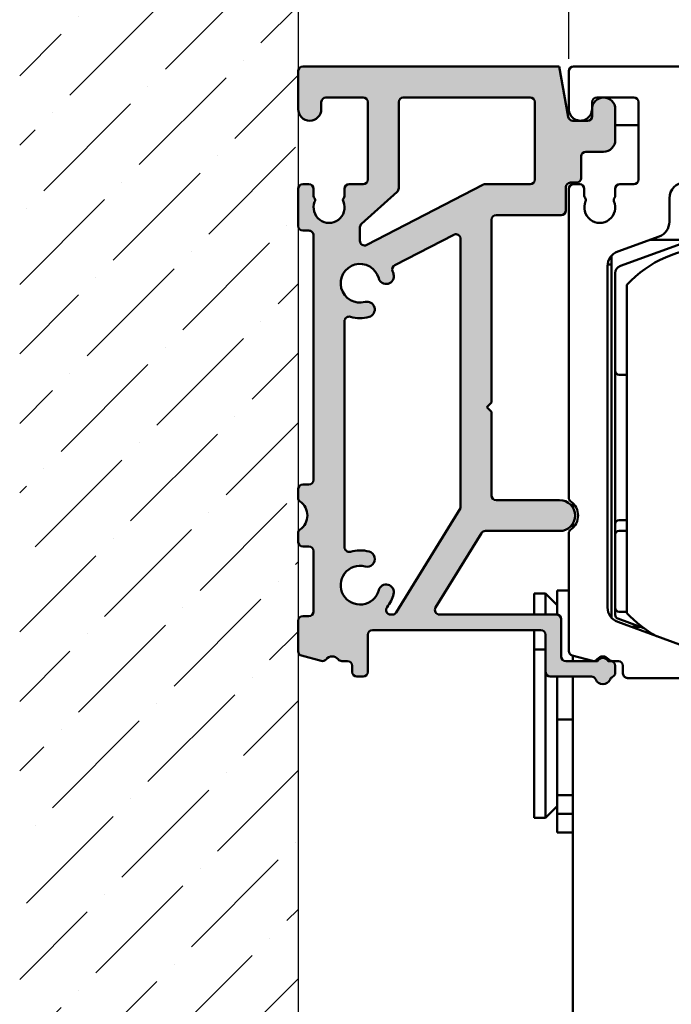
# Model space of a CAD drawing. Units: millimetres. Extents: x 7 to 417, y 9 to 291.
# Drawn here: x 136 to 166, y 90 to 135 of the extents above; entities that cross this region are included whole.
import ezdxf

# ---------------------------------------------------------------- set-up
doc = ezdxf.new("R2010")
doc.units = ezdxf.units.MM
doc.header["$LTSCALE"] = 0.7142857142857145
for name, color, linetype, lineweight in [('Bemaßung (ISO)', 7, 'Continuous', 25), ('Schraffur (ISO)', 7, 'Continuous', 18), ('Sichtbar (ISO)', 7, 'Continuous', 50), ('Skizziergeometrie (ISO)', 7, 'Continuous', 25)]:
    doc.layers.add(name, color=color, linetype=linetype, lineweight=lineweight)
doc.styles.add('Katalog 2010 - Zeichnung', font='arial.ttf')
doc.dimstyles.new('2011 - Zeichnungen 2', dxfattribs={"dimscale": 0.7142857142857145, "dimtxt": 5, "dimasz": 3, "dimexe": 3.174999999999998, "dimexo": 0.8, "dimgap": 0.8, "dimtad": 0, "dimtih": 1, "dimtoh": 1, "dimrnd": 1e-08, "dimtxsty": 'Katalog 2010 - Zeichnung', "dimcen": 0.09, "dimdle": 10, "dimclrd": 256, "dimclre": 256, "dimclrt": 256, "dimazin": 2, "dimtfac": 0.5, "dimtofl": 0, "dimtmove": 0, "dimatfit": 3, "dimfxl": 1, "dimtolj": 1, "dimlwd": -1, "dimlwe": -1, "dimarcsym": 0})

# ---------------------------------------------------------------- blocks, each defined once
blk = doc.blocks.new('*D32')
at = {"layer": 'Bemaßung (ISO)'}
for p, q in [((160.9546362394727, 133.1756264528498), (160.9546362394727, 140.3922030613783)), ((146.311776705595, 138.1243459185212), (144.1689195627378, 138.1243459185212)), ((163.0974933823299, 138.1243459185212), (165.240350525187, 138.1243459185212))]:
    blk.add_line(p, q, dxfattribs=at)
for points in [[(146.311776705595, 138.4814887756641), (146.311776705595, 137.7672030613783), (148.4546338484521, 138.1243459185212)], [(163.0974933823299, 138.4814887756641), (163.0974933823299, 137.7672030613783), (160.9546362394727, 138.1243459185212)]]:
    blk.add_solid(points, dxfattribs=at)
at = {"layer": 'Defpoints', "color": 0}
for p in [(160.9546362394727, 138.1243459185212), (148.4546338484521, 136.0201601395829), (160.9546362394727, 132.6041978814212)]:
    blk.add_point(p, dxfattribs=at)
at = {"layer": 'Bemaßung (ISO)', "insert": (150.2208599252888, 140.2706137150718), "char_height": 3.571428571428571, "attachment_point": 1, "style": 'Katalog 2010 - Zeichnung'}
blk.add_mtext('\\A1;17,5', dxfattribs=at)
blk = doc.blocks.new('*D44')
at = {"layer": 'Bemaßung (ISO)'}
for p, q in [((198.454636239473, 131.0327693099925), (198.454636239473, 147.9332621490063)), ((150.597490991309, 145.6654050061492), (170.3459330217877, 145.6654050061492)), ((196.3117790966158, 145.6654050061492), (176.5633370661374, 145.6654050061492))]:
    blk.add_line(p, q, dxfattribs=at)
for points in [[(150.597490991309, 146.022547863292), (150.597490991309, 145.3082621490063), (148.4546338484521, 145.6654050061492)], [(196.3117790966158, 146.022547863292), (196.3117790966158, 145.3082621490063), (198.454636239473, 145.6654050061492)]]:
    blk.add_solid(points, dxfattribs=at)
at = {"layer": 'Defpoints', "color": 0}
for p in [(198.454636239473, 145.6654050061492), (148.4546338484521, 143.4606422748819), (198.454636239473, 130.461340738564)]:
    blk.add_point(p, dxfattribs=at)
at = {"layer": 'Bemaßung (ISO)', "insert": (170.9173615932163, 147.4888799729121), "char_height": 3.571428571428571, "attachment_point": 1, "style": 'Katalog 2010 - Zeichnung'}
blk.add_mtext('\\A1;70', dxfattribs=at)

msp = doc.modelspace()

# ---------------------------------------------------------------- hatches: boundary and pattern name
at = {"layer": 'Schraffur (ISO)'}
h = msp.add_hatch(dxfattribs=at)
h.set_pattern_fill('ANSI36', color=256, scale=18.14285714285714, style=0)
h.set_pattern_definition([(44.99999999999999, (0, 0), (1.202712873357475, 4.409947202310743), [5.669642857142854, -1.13392857142857, 0, -1.13392857142857])])
h.paths.add_polyline_path([(148.4546338484522, 73.71256323069093), (148.4546338484521, 150.3201609679373), (135.5974909913092, 150.3201609679373), (135.5974909913093, 73.71256323069093)])
h = msp.add_hatch(color=256, dxfattribs=at)
edge = h.paths.add_edge_path(flags=0)
edge.add_arc((151.311779096613, 108.8899121671366), 1.607142857141735, 321.1368453559559, 344.9999999999302)
edge.add_arc((152.519186379473, 108.5663883607568), 0.3571428571409603, 345.0000000000042, 524.9999999999519)
edge.add_arc((151.3117790966154, 108.8899121671354), 0.8928571428571427, 74.99999999977632, 344.9999999999274, ccw=False)
edge.add_arc((151.6353029029993, 110.0973194499947), 0.3571428571428093, 254.9999999995899, 434.9999999995898)
edge.add_arc((151.3117790966153, 108.8899121671356), 1.607142857142557, 74.99999999968796, 105.9328038152871)
edge.add_arc((150.8117790966154, 110.6413692864552), 0.2142857142856766, 180, 285.93280381529695, ccw=False)
edge.add_line((150.5974933823297, 110.6413692864552), (150.59749338233, 121.0670264763987))
edge.add_arc((150.8117790966157, 121.0670264763987), 0.2142857142856856, 74.06719618463961, 180, ccw=False)
edge.add_arc((151.3117790966158, 122.8184835957128), 1.607142857137288, 254.0671961846611, 284.9999999998061)
edge.add_arc((151.6353029029884, 121.6110763128522), 0.3571428571393826, 284.9999999999369, 464.9999999997008)
edge.add_arc((151.3117790966158, 122.8184835957118), 0.8928571428572173, 15.000000000008583, 284.99999999981463, ccw=False)
edge.add_arc((152.519186379474, 123.1420074020894), 0.3571428571429069, 195.0000000000182, 375.0000000000222)
edge.add_arc((151.3117790966283, 122.8184835957153), 1.607142857129733, 15.00000000000943, 20.6129081068689)
edge.add_arc((153.016600258871, 123.4597221203985), 0.2142857142856424, 117.36923513741681, 200.6129081068374, ccw=False)
edge.add_line((152.9180881858051, 123.6500211976615), (155.6415724868674, 125.059886596479))
edge.add_arc((155.7400845599334, 124.869587519216), 0.2142857142856845, 0, 117.3692351374441, ccw=False)
edge.add_line((155.9543702742191, 124.869587519216), (155.9543702742191, 112.4416633635608))
edge.add_line((155.9543702742191, 112.4416633635608), (152.9822001155161, 107.6343476632319))
edge.add_arc((152.7999362099063, 107.7470341134321), 0.2142857142855197, 269.9999999999932, 328.27316349235673, ccw=False)
edge.add_line((152.7999362099063, 107.5327483991466), (152.7300286498206, 107.5327483991467))
edge.add_arc((152.7300286498205, 107.7470341134324), 0.2142857142857621, 141.1368453559332, 270, ccw=False)
edge = h.paths.add_edge_path(flags=0)
edge.add_line((159.1689219537584, 127.3899121671355), (157.0872761080691, 127.3899121671353))
edge.add_arc((157.0872761080687, 127.1756264528506), 0.214285714284712, 89.99999999989824, 117.3692351374568)
edge.add_line((156.9887640350031, 127.3659255301128), (151.6216823935391, 124.5875497943038))
edge.add_arc((151.5231703204733, 124.777848871567), 0.2142857142857749, 180, 297.36923513740726, ccw=False)
edge.add_line((151.3088846061876, 124.777848871567), (151.3088846061875, 125.4015152314424))
edge.add_arc((151.5231703204737, 125.4015152314423), 0.2142857142861538, 131.9411038019387, 180, ccw=False)
edge.add_line((151.3799489597154, 125.5609078572745), (153.0264290288021, 127.0403434003213))
edge.add_arc((152.8832076680443, 127.1997360261532), 0.2142857142855401, 311.9411038018957, 360)
edge.add_line((153.0974933823299, 127.1997360261533), (153.0974933823299, 131.1756264528502))
edge.add_arc((153.3117790966156, 131.1756264528503), 0.2142857142857226, 90.00000000000682, 180, ccw=False)
edge.add_line((153.3117790966156, 131.389912167136), (159.1689219537585, 131.389912167136))
edge.add_arc((159.1689219537586, 131.1756264528505), 0.2142857142855936, 0, 90.00000000002723, ccw=False)
edge.add_line((159.3832076680442, 131.1756264528503), (159.3832076680442, 127.6041978814212))
edge.add_arc((159.1689219537584, 127.6041978814213), 0.2142857142858241, -89.9999999999796, 0, ccw=False)
edge = h.paths.add_edge_path()
edge.add_line((157.3829417027905, 125.7470550242783), (157.3829417027905, 117.3184835957043))
edge.add_line((157.3829417027905, 117.3184835957043), (157.1686559885048, 117.1041978814185))
edge.add_line((157.1686559885048, 117.1041978814185), (157.3829417027905, 116.8899121671328))
edge.add_line((157.3829417027905, 116.8899121671328), (157.3829417027905, 113.0327693099898))
edge.add_arc((157.5972274170761, 113.0327693099898), 0.2142857142856417, 180, 270.0000000000135)
edge.add_line((157.5972274170761, 112.8184835957042), (160.5260648002573, 112.818483595704))
edge.add_arc((160.526064810901, 112.1041978814183), 0.7142857142857082, -90.00000000000199, 90.00000085377292, ccw=False)
edge.add_line((160.526064810901, 111.3899121671326), (157.1031199969628, 111.3899121671329))
edge.add_arc((157.1031199969626, 111.1756264528475), 0.2142857142854182, 89.99999999997281, 148.2731634924029)
edge.add_line((156.9208560913529, 111.2883129030475), (154.8010951950862, 107.8597205636328))
edge.add_arc((154.983359100696, 107.7470341134325), 0.2142857142857161, 148.2731634923579, 269.9999999999932)
edge.add_line((154.983359100696, 107.5327483991468), (160.3832076680441, 107.5327483991467))
edge.add_arc((160.3832076680442, 107.318462684861), 0.2142857142857225, 0, 90.00000000001359, ccw=False)
edge.add_line((160.5974933823299, 107.318462684861), (160.5974933823298, 105.6041769706499))
edge.add_arc((160.8117790966154, 105.6041769706499), 0.2142857142856424, 180, 270.0000000000135)
edge.add_line((160.8117790966155, 105.3898912563643), (162.2786289812432, 105.3898912563645))
edge.add_arc((162.5260648109011, 105.2470341135164), 0.2857142857143624, 30.000000000020123, 150.0000000020913, ccw=False)
edge.add_line((162.7735006405539, 105.3898912563737), (162.8832076680441, 105.3898912563734))
edge.add_arc((162.8832076680442, 105.1756055420879), 0.2142857142855194, 0, 90.00000000002723, ccw=False)
edge.add_line((163.0974933823297, 105.1756055420877), (163.0974933823298, 104.8536050275142))
edge.add_arc((162.8832076680441, 104.8536050275142), 0.214285714285664, -66.2529383972518, 0, ccw=False)
edge.add_arc((163.0557932742645, 104.4613198278022), 0.2142857142854127, 113.7470616026976, 157.9756871629695)
edge.add_arc((162.5260648109007, 104.6756055420875), 0.3571428571427861, 202.024312836997, 337.975687162992, ccw=False)
edge.add_arc((161.9963363475366, 104.4613198278019), 0.2142857142859338, 22.02431283708477, 89.99999999997281)
edge.add_line((161.9963363475368, 104.6756055420879), (160.0974933823238, 104.6756055420877))
edge.add_arc((160.0974933823238, 104.8898912563735), 0.2142857142857225, 180, 270.00000000001353, ccw=False)
edge.add_line((159.883207668038, 104.8898912563734), (159.8832076680381, 106.6041769706517))
edge.add_arc((159.6689219537525, 106.6041769706516), 0.2142857142856417, 0, 90.00000000001354)
edge.add_line((159.6689219537524, 106.8184626849373), (151.8832076680441, 106.8184626849372))
edge.add_arc((151.8832076680441, 106.6041769706514), 0.2142857142858241, 90.00000000001354, 180)
edge.add_line((151.6689219537583, 106.6041769706515), (151.6689219537584, 104.8898912563734))
edge.add_arc((151.4546362394726, 104.8898912563735), 0.2142857142857592, -89.9999999999796, 0, ccw=False)
edge.add_line((151.4546362394727, 104.6756055420877), (151.1689219537584, 104.6756055420878))
edge.add_arc((151.1689219537583, 104.8898912563733), 0.2142857142855194, 180, 270.0000000000271, ccw=False)
edge.add_line((150.9546362394727, 104.8898912563734), (150.9546362394726, 105.1756055420878))
edge.add_arc((150.740350525187, 105.1756055420878), 0.2142857142856433, 0, 90.00000000001354)
edge.add_line((150.7403505251869, 105.3898912563735), (150.4721360965011, 105.3898912563735))
edge.add_arc((150.4721360965011, 105.6041769706592), 0.2142857142856211, 218.6821874534796, 270.00000000001353, ccw=False)
edge.add_arc((150.0260648109013, 105.2470341135166), 0.3571428571427357, 38.68218745346405, 141.6246781526937)
edge.add_arc((149.578087141015, 105.6017827844489), 0.2142857142859321, 255.00000000006628, 321.62467815261505, ccw=False)
edge.add_line((149.5226259170647, 105.3947986788152), (148.6134607298079, 105.6384087565269))
edge.add_arc((148.6689219537583, 105.8453928621603), 0.2142857142856604, 180, 255.0000000000255, ccw=False)
edge.add_line((148.4546362394727, 105.8453928621602), (148.4546362394727, 107.2470550242871))
edge.add_arc((148.6689219537585, 107.2470550242871), 0.214285714285783, 90.00000000007458, 180, ccw=False)
edge.add_line((148.6689219537582, 107.4613407385729), (148.9546362394727, 107.4613407385731))
edge.add_arc((148.9546362394725, 107.6756264528588), 0.2142857142857223, 270.0000000000678, 360)
edge.add_line((149.1689219537581, 107.6756264528588), (149.1689219537583, 110.4613407385607))
edge.add_arc((148.9546362394727, 110.4613407385608), 0.2142857142855864, 0, 90.00000000003394)
edge.add_line((148.9546362394726, 110.6756264528464), (148.6689219537583, 110.6756264528464))
edge.add_arc((148.6689219537582, 110.8899121671319), 0.2142857142855194, 180, 270.0000000000271, ccw=False)
edge.add_line((148.4546362394726, 110.889912167132), (148.4546362394726, 111.2835460747702))
edge.add_arc((148.668921953758, 111.2835460747704), 0.2142857142854399, 124.84990457901529, 180, ccw=False)
edge.add_arc((148.0974933823298, 112.1041978814184), 0.7857142857142306, 304.849904579048, 415.1500954209637)
edge.add_arc((148.6689219537586, 112.924849688067), 0.2142857142859937, 180, 235.15009542091428, ccw=False)
edge.add_line((148.4546362394726, 112.924849688067), (148.4546362394726, 113.3184835957043))
edge.add_arc((148.6689219537583, 113.3184835957042), 0.2142857142857703, 90.00000000001359, 180, ccw=False)
edge.add_line((148.6689219537583, 113.53276930999), (148.9546362394728, 113.53276930999))
edge.add_arc((148.9546362394728, 113.7470550242758), 0.214285714285824, 270.0000000000135, 360)
edge.add_line((149.1689219537586, 113.7470550242757), (149.1689219537586, 125.0327693099928))
edge.add_arc((148.954636239473, 125.0327693099927), 0.21428571428564, 0, 90.00000000001354)
edge.add_line((148.9546362394729, 125.2470550242783), (148.6689219537585, 125.2470550242783))
edge.add_arc((148.6689219537583, 125.4613407385638), 0.2142857142855194, 180, 270.00000000002035, ccw=False)
edge.add_line((148.4546362394728, 125.461340738564), (148.4546362394727, 127.1756264528498))
edge.add_arc((148.6689219537585, 127.1756264528497), 0.2142857142857576, 90.00000000001359, 180, ccw=False)
edge.add_line((148.6689219537584, 127.3899121671355), (148.9546362394727, 127.3899121671355))
edge.add_arc((148.9546362394728, 127.17562645285), 0.2142857142855194, 0, 90.00000000003399, ccw=False)
edge.add_line((149.1689219537583, 127.1756264528498), (149.1689219537584, 126.8426689392333))
edge.add_arc((149.3117790966159, 126.8426689392334), 0.1428571428574744, 180, 221.2730863377913)
edge.add_arc((149.0970436467511, 126.6541978814211), 0.1428571428571943, -32.5230331265854, 41.273086337863276, ccw=False)
edge.add_arc((149.8832076680441, 126.318483595707), 0.7142857142856914, 158.7478950958283, 380.9674272165569)
edge.add_arc((150.6684736238416, 126.6541978814212), 0.1428571428571927, 138.4546350833352, 214.1121276131404, ccw=False)
edge.add_arc((150.4546362394724, 126.8436872639932), 0.1428571428574996, 318.4546350834144, 360)
edge.add_line((150.5974933823299, 126.8436872639931), (150.5974933823299, 127.1756264528498))
edge.add_arc((150.8117790966156, 127.1756264528497), 0.2142857142857623, 90.00000000001359, 180, ccw=False)
edge.add_line((150.8117790966156, 127.3899121671355), (151.4546362394727, 127.3899121671355))
edge.add_arc((151.4546362394727, 127.6041978814213), 0.2142857142858241, 270.0000000000135, 360)
edge.add_line((151.6689219537585, 127.6041978814212), (151.6689219537584, 131.175626452845))
edge.add_arc((151.4546362394729, 131.1756264528452), 0.2142857142855959, 0, 90.00000000002036)
edge.add_line((151.4546362394727, 131.3899121671308), (149.7403505251871, 131.3899121671307))
edge.add_arc((149.7403505251871, 131.1756264528451), 0.2142857142856211, 90.0000000000068, 180)
edge.add_line((149.5260648109014, 131.1756264528449), (149.5260648109013, 130.8541978814213))
edge.add_arc((148.990350525187, 130.8541978814213), 0.5357142857142875, -180, 0, ccw=False)
edge.add_line((148.4546362394727, 130.8541978814212), (148.4546362394727, 132.6041978814213))
edge.add_arc((148.6689219537585, 132.6041978814213), 0.2142857142857099, 90, 180, ccw=False)
edge.add_line((148.6689219537585, 132.818483595707), (160.5138187877049, 132.8184835957069))
edge.add_line((160.5138187877049, 132.8184835957069), (160.9234130705081, 130.4955589862238))
edge.add_arc((161.1344433032964, 130.5327693100094), 0.2142857142856333, 189.9999999999801, 270.0000000000204)
edge.add_line((161.1344433032965, 130.3184835957239), (161.8117790966156, 130.3184835957239))
edge.add_arc((161.8117790966155, 130.5327693100097), 0.2142857142858241, 270.0000000000135, 360)
edge.add_line((162.0260648109014, 130.5327693100096), (162.0260648109013, 130.8541978814204))
edge.add_arc((162.5617790966156, 130.8541978814204), 0.5357142857142855, 0, 180, ccw=False)
edge.add_line((163.0974933823299, 130.8541978814204), (163.0974933823299, 129.4256264528497))
edge.add_arc((162.5617790966155, 129.4256264528498), 0.5357142857143408, -89.99999999999437, 0, ccw=False)
edge.add_line((162.5617790966156, 128.8899121671355), (161.740350525187, 128.8899121671355))
edge.add_arc((161.740350525187, 128.6756264528498), 0.2142857142857227, 90, 180)
edge.add_line((161.5260648109013, 128.6756264528498), (161.5260648109013, 127.6756264528669))
edge.add_arc((161.3117790966156, 127.6756264528668), 0.2142857142857106, -90, 0, ccw=False)
edge.add_line((161.3117790966156, 127.4613407385811), (161.0260648109013, 127.4613407385811))
edge.add_arc((161.0260648109013, 127.2470550242954), 0.2142857142857227, 90, 180)
edge.add_line((160.8117790966156, 127.2470550242953), (160.8117790966156, 126.1756264528498))
edge.add_arc((160.5974933823299, 126.1756264528498), 0.2142857142857106, -90, 0, ccw=False)
edge.add_line((160.5974933823299, 125.9613407385641), (157.5972274170762, 125.9613407385641))
edge.add_arc((157.5972274170762, 125.7470550242784), 0.2142857142857226, 90, 180)

# ---------------------------------------------------------------- linework, layer by layer
at = {"layer": 'Sichtbar (ISO)'}
for p, q in [((160.5138187877049, 132.8184835957068), (148.6689219537585, 132.8184835957068)), ((160.9234130705081, 130.4955589862238), (160.5138187877049, 132.8184835957068)), ((186.0974933823299, 132.8184835957069), (161.1689219537585, 132.8184835957069)), ((148.4546362394727, 132.6041978814211), (148.4546362394727, 130.8541978814213)), ((160.9546362394727, 132.6041978814212), (160.9546362394727, 130.8574707205641)), ((149.7403505251871, 131.3899121671306), (151.4546362394727, 131.3899121671306)), ((153.3117790966156, 131.389912167136), (159.1689219537585, 131.389912167136)), ((162.2403405277161, 131.3899121671355), (163.9546362394727, 131.3899121671355)), ((149.5260648109014, 130.8541978814213), (149.5260648109014, 131.1756264528449)), ((151.6689219537584, 131.175626452845), (151.6689219537584, 127.6041978814212)), ((153.0974933823299, 127.1997360261534), (153.0974933823299, 131.1756264528502)), ((159.3832076680442, 131.1756264528503), (159.3832076680442, 127.6041978814211)), ((162.0260548134304, 130.8541978814212), (162.0260548134304, 131.1756264528497)), ((162.0260648109013, 130.8541978814204), (162.0260648109013, 130.5327693100096)), ((163.0974933823299, 129.4256264528497), (163.0974933823299, 130.8541978814204)), ((164.1689219537584, 131.1756264528497), (164.1689219537584, 127.6041978814212)), ((161.8117790966156, 130.3184835957238), (161.1344433032965, 130.3184835957239)), ((164.1689219537585, 130.1157339775007), (163.0974933823299, 130.1157339775008)), ((161.5260648109013, 127.6756264528667), (161.5260648109013, 128.6756264528497)), ((161.740350525187, 128.8899121671354), (162.5617790966156, 128.8899121671355)), ((148.9546362394727, 127.3899121671353), (148.6689219537584, 127.3899121671353)), ((151.4546362394727, 127.3899121671355), (150.8117790966156, 127.3899121671353)), ((156.9887640350031, 127.3659255301129), (151.6216823935391, 124.5875497943037)), ((159.1689219537584, 127.3899121671353), (157.087276108069, 127.3899121671353)), ((160.8117790966156, 126.1756264528496), (160.8117790966156, 127.2470550242953)), ((161.0260648109013, 127.4613407385811), (161.3117790966156, 127.4613407385811)), ((161.1331034737748, 127.461340738581), (161.1331034737748, 127.3868973780587)), ((161.4547781624909, 127.3899121671355), (161.1689219537583, 127.3899121671355)), ((163.9546362394727, 127.3899121671355), (163.3119211195267, 127.3899121671355)), ((148.4546362394727, 127.1756264528497), (148.4546362394727, 125.461340738564)), ((149.1689219537584, 126.8426689392332), (149.1689219537584, 127.1756264528496)), ((150.5974933823299, 127.1756264528497), (150.5974933823299, 126.843687263993)), ((151.3799489597154, 125.5609078572742), (153.0264290288021, 127.0403434003213)), ((160.9546362394725, 127.1756264528497), (160.9546362394725, 112.92484968807)), ((161.6690638767766, 126.8500280134491), (161.6690638767766, 127.1756264528497)), ((163.097635405241, 127.1756264528497), (163.097635405241, 126.8500224566389)), ((165.5973891882803, 125.6526073132605), (165.5973891882803, 126.7470550242806)), ((157.5972274170762, 125.9613407385641), (160.5974933823299, 125.961340738564)), ((151.3088846061876, 124.777848871567), (151.3088846061876, 125.4015152314423)), ((157.3829417027905, 117.3184835957043), (157.3829417027905, 125.7470550242783)), ((148.6689219537584, 125.2470550242782), (148.9546362394729, 125.2470550242782)), ((149.1689219537586, 125.0327693099926), (149.1689219537586, 113.7470550242756)), ((152.9180881858051, 123.6500211976616), (155.6415724868674, 125.0598865964791)), ((163.210231942828, 124.2836048898245), (165.1274035763701, 124.9813982984134)), ((166.9927688653856, 124.9505715637044), (163.3323819940158, 123.618299696627)), ((155.9543702742191, 124.869587519216), (155.9543702742191, 112.4416633635607)), ((164.6797991093866, 124.8184835957067), (166.6298601559306, 124.8184835957067)), ((162.9188177594892, 124.044305406072), (162.8856223523858, 124.044305406072)), ((162.9188177594892, 107.3932307448708), (162.9188177594891, 124.0848514662388)), ((162.7402463309178, 107.8656863361325), (162.7402463309178, 123.6123958749774)), ((162.7441701472255, 123.6871625489293), (162.9188177594891, 123.6871625489293)), ((163.0973891880605, 123.2826951892034), (163.0973891880605, 118.7768119101657)), ((163.6333118623132, 122.7463546768429), (163.6333118623132, 107.6048982288532)), ((150.5974933823297, 110.6413692864552), (150.59749338233, 121.0670264763987)), ((163.0973891880605, 111.7172981383909), (163.0973891880605, 118.7768119101656)), ((163.0973891880605, 111.7172981383907), (163.0973891880605, 118.7768119101654)), ((163.275960616632, 118.5982404815942), (163.6333118623132, 118.5982404815942)), ((157.1686559885048, 117.1041978814185), (157.3829417027905, 117.3184835957043)), ((157.3829417027905, 116.8899121671328), (157.1686559885048, 117.1041978814185)), ((157.3829417027905, 113.0327693099899), (157.3829417027905, 116.8899121671328)), ((148.4546362394726, 113.3184835957043), (148.4546362394726, 112.9248496880667)), ((148.9546362394728, 113.5327693099899), (148.6689219537583, 113.5327693099899)), ((160.526064810901, 112.8184835957041), (157.5972274170761, 112.8184835957041)), ((161.1331034737749, 112.67906201208), (161.1331034737749, 112.4806393023709)), ((155.9543702742191, 112.4416633635607), (152.9822001155161, 107.634347663232)), ((163.6333118623132, 111.8958695669624), (163.275960616632, 111.8958695669624)), ((157.1031199969628, 111.389912167133), (160.526064810901, 111.3899121671328)), ((161.133103473775, 111.7277564604653), (161.1331034737749, 111.5293337507619)), ((163.0973891880605, 111.7172981383909), (163.0973891880605, 111.2234745229267)), ((163.275960616632, 111.4020459514981), (163.6333118623132, 111.4020459514981)), ((148.4546362394726, 111.2835460747702), (148.4546362394726, 110.8899121671321)), ((154.8010951950862, 107.8597205636327), (156.9208560913529, 111.2883129030475)), ((160.9545320452031, 111.2834735330163), (160.9545320452031, 105.8530638259738)), ((163.0973891880605, 111.2234745229267), (163.0973891880605, 107.8420640970584)), ((148.6689219537583, 110.6756264528464), (148.9546362394726, 110.6756264528464)), ((149.1689219537583, 110.4613407385605), (149.1689219537581, 107.6756264528587)), ((160.4188177594893, 107.5297688341665), (160.4188177594893, 108.650563604763)), ((160.9545320452031, 108.6505636047628), (160.4188177594893, 108.6505636047628)), ((159.3473891880607, 107.5327483991469), (159.3473891880607, 108.5085911203581)), ((159.3473891880607, 108.5085911203581), (159.883103473775, 108.5085911203581)), ((159.883103473775, 107.5327483991469), (159.883103473775, 108.5085911203581)), ((160.4188177594893, 107.9728768346438), (159.883103473775, 108.5085911203581)), ((163.0973891880605, 107.8420640970584), (163.0973891880605, 107.51494922753)), ((163.275960616632, 107.663492668487), (163.6333118623133, 107.663492668487)), ((148.4546362394727, 107.2470550242871), (148.4546362394727, 105.8453928621603)), ((148.9546362394727, 107.461340738573), (148.6689219537582, 107.4613407385727)), ((152.7999362099063, 107.5327483991467), (152.7300286498205, 107.5327483991466)), ((160.3832076680441, 107.5327483991466), (154.983359100696, 107.5327483991467)), ((160.5974933823298, 105.6041769706499), (160.5974933823298, 107.318462684861)), ((163.2148855910381, 107.3471469738182), (164.418505647846, 106.9090650997744)), ((151.8832076680441, 106.8184626849373), (159.6689219537524, 106.8184626849373)), ((159.3473891880607, 105.9223099971016), (159.3473891880607, 106.8184626849374)), ((167.2422119844728, 105.7269566009718), (163.2102319428281, 107.1944773212853)), ((164.2748795106841, 106.9613407385639), (163.8507694395042, 106.9613407385639)), ((151.6689219537584, 104.8898912563734), (151.6689219537584, 106.6041769706515)), ((159.8832076680381, 106.6041769706516), (159.8832076680381, 104.8898912563735)), ((159.883103473775, 105.9223099971014), (159.3473891880607, 105.9223099971014)), ((159.3473891880608, 98.15144826321529), (159.3473891880607, 105.9223099971015)), ((159.8831034737751, 98.15144826321529), (159.883103473775, 105.9223099971015)), ((148.6134607298079, 105.6384087565268), (149.5226259170646, 105.3947986788153)), ((150.4721360965011, 105.3898912563734), (150.740350525187, 105.3898912563735)), ((162.2786289812432, 105.3898912563643), (160.8117790966155, 105.3898912563643)), ((161.1133565355383, 105.6460797203405), (162.0420924131463, 105.3972256919535)), ((161.133103473775, 105.6407885441865), (161.133103473775, 105.3898912563639)), ((161.1402463309178, 105.6388746213836), (161.1402463309178, 105.389891256364)), ((162.8832076680441, 105.3898912563734), (162.7735006405539, 105.3898912563735)), ((162.9545469723109, 105.3896451433097), (163.2403558578855, 105.3896052807513)), ((150.9546362394726, 105.1756055420877), (150.9546362394726, 104.8898912563734)), ((163.0974933823298, 104.8536050275141), (163.0974933823298, 105.1756055420877)), ((163.454611683064, 105.1752896815272), (163.4545619241595, 104.8185253988711)), ((151.1689219537584, 104.6756055420877), (151.4546362394727, 104.6756055420877)), ((160.0974933823238, 104.6756055420878), (161.9963363475368, 104.6756055420877)), ((160.4188177594893, 102.6926373240741), (160.4188177594893, 104.675605542088)), ((161.133103473775, 104.6756055420873), (161.133103473775, 102.4829214856795)), ((161.1402463309178, 104.6756055420875), (161.1402463309179, 82.61573397750074)), ((163.668847636361, 104.6042097975626), (167.1689219537602, 104.6042097975626)), ((161.133103473775, 102.692637324074), (160.4188177594893, 102.692637324074)), ((160.4188177594893, 102.692637324074), (160.4188177594893, 102.2937205093079)), ((160.4188177594893, 99.96002521069515), (160.4188177594893, 102.2937205093076)), ((161.133103473775, 102.1790317015517), (161.133103473775, 102.4829214856796)), ((161.1402463309179, 102.4829214856796), (161.133103473775, 102.4829214856796)), ((161.133103473775, 102.1790317015516), (161.133103473775, 101.4422069687326)), ((161.1402463309179, 102.1790317015517), (161.133103473775, 102.1790317015517)), ((161.1402463309179, 101.4422069687328), (161.133103473775, 101.4422069687328)), ((161.133103473775, 101.4422069687328), (161.133103473775, 99.75859112035792)), ((160.4188177594893, 99.96002521069533), (160.4188177594893, 99.19471221123572)), ((161.1402463309179, 99.75859112035792), (161.133103473775, 99.75859112035792)), ((161.133103473775, 99.75859112035792), (161.133103473775, 99.7285383473342)), ((161.1402463309179, 99.7285383473342), (161.133103473775, 99.7285383473342)), ((161.1331034737751, 90.34046313241264), (161.133103473775, 99.72853834733414)), ((161.1331034737751, 99.19471221123572), (160.4188177594893, 99.19471221123572)), ((160.4188177594893, 99.19471221123572), (160.4188177594893, 98.34052578659934)), ((160.4188177594893, 98.6871625489293), (159.8831034737751, 98.15144826321512)), ((159.3473891880608, 98.15144826321512), (159.8831034737751, 98.15144826321512)), ((161.1331034737751, 98.34052578659893), (160.4188177594893, 98.34052578659893)), ((160.4188177594893, 98.34052578659893), (160.4188177594894, 97.80666861334379)), ((160.4188177594893, 97.48263945165071), (160.4188177594893, 97.80666861334379)), ((161.1331034737751, 97.48263945165071), (160.4188177594894, 97.48263945165071)), ((161.1402463309179, 90.34046313241272), (161.1331034737751, 90.34046313241272)), ((161.1331034737751, 90.34046313241272), (161.1331034737751, 89.83764226683925)), ((161.1402463309179, 89.83764226683925), (161.1331034737751, 89.83764226683925)), ((161.1331034737751, 89.83764226683925), (161.1331034737751, 89.64135444683392)), ((161.1402463309181, 89.64135444683392), (161.1331034737751, 89.64135444683392))]:
    msp.add_line(p, q, dxfattribs=at)
for centre, radius, start, end in [((148.6689219537585, 132.6041978814212), 0.2142857142857115, 90, 180), ((161.1689219537585, 132.6041978814212), 0.2142857142857192, 90, 180), ((149.7403505251871, 131.175626452845), 0.2142857142857004, 90, 180), ((151.4546362394727, 131.1756264528449), 0.214285714285721, 0, 89.99999999999324), ((153.3117790966156, 131.1756264528503), 0.2142857142857131, 90, 180), ((159.1689219537585, 131.1756264528503), 0.2142857142857163, 0, 90), ((162.2403405277161, 131.1756264528497), 0.2142857142857192, 90, 180), ((162.5617790966156, 130.8541978814204), 0.5357142857142854, 0, 180), ((163.9546362394727, 131.1756264528497), 0.2142857142857129, 0, 90), ((148.990350525187, 130.8541978814212), 0.5357142857142875, 180, 0), ((161.4903405277161, 130.8541978814212), 0.5357142857142858, 179.6499607320049, 0), ((161.1344433032965, 130.5327693100094), 0.2142857142857085, 189.9999999999911, 270), ((161.8117790966156, 130.5327693100094), 0.21428571428571, 270, 0), ((162.5617790966156, 129.4256264528496), 0.535714285714291, 270, 0), ((161.740350525187, 128.6756264528498), 0.2142857142857163, 90, 180), ((161.3117790966156, 127.6756264528667), 0.2142857142857139, 270, 0), ((148.6689219537584, 127.1756264528498), 0.2142857142857068, 90, 180), ((148.9546362394727, 127.1756264528498), 0.2142857142857067, 0, 90), ((150.8117790966156, 127.1756264528498), 0.2142857142857131, 90, 180), ((151.4546362394727, 127.6041978814211), 0.2142857142857131, 270, 0), ((152.8832076680441, 127.1997360261532), 0.2142857142857147, 311.9411038019084, 0), ((157.087276108069, 127.1756264528497), 0.2142857142857067, 89.99999999999324, 117.3692351374257), ((159.1689219537584, 127.6041978814211), 0.2142857142857131, 270, 0), ((161.0260648109013, 127.2470550242954), 0.2142857142857163, 90, 180), ((161.1689219537583, 127.1756264528497), 0.2142857142857176, 90, 180), ((161.4547781624909, 127.1756264528497), 0.2142857142857176, 0, 90), ((163.3119211195267, 127.1756264528497), 0.2142857142857176, 90, 180), ((163.9546362394727, 127.6041978814212), 0.2142857142857176, 270, 0), ((166.3116749025659, 126.7470550242806), 0.7142857142857199, 90, 180), ((149.3117790966156, 126.8426689392333), 0.1428571428571498, 180, 221.2730863378471), ((149.0970436467511, 126.6541978814211), 0.1428571428571415, 327.4769668733842, 41.27308633784036), ((150.6684736238416, 126.6541978814212), 0.142857142857141, 138.4546350833216, 214.1121276131518), ((150.4546362394727, 126.8436872639931), 0.1428571428571554, 318.4546350833283, 0), ((161.8119210196337, 126.8500280134491), 0.1428571428571354, 180, 221.3810733130583), ((161.5975411676808, 126.6611525726479), 0.1428571428571457, 336.4355444895985, 41.38107331304389), ((163.1689697238251, 126.6609334011469), 0.1428571428571348, 138.5618103152715, 203.5484731078043), ((162.9547782623838, 126.8500224566389), 0.1428571428571572, 318.5618103152706, 0), ((149.8832076680441, 126.3184835957069), 0.7142857142857153, 158.7478950958142, 20.96742721656256), ((162.3832076680441, 126.3184835957069), 0.7142857142857145, 156.435544489603, 23.54847310780533), ((157.5972274170762, 125.7470550242784), 0.2142857142857194, 90, 180), ((160.5974933823299, 126.1756264528497), 0.2142857142857143, 270, 0), ((148.6689219537584, 125.461340738564), 0.2142857142857099, 180, 270), ((151.5231703204733, 125.4015152314424), 0.2142857142857189, 131.9411038019083, 180), ((164.8831034739946, 125.6526073132605), 0.7142857142857068, 290.000000000001, 0), ((148.9546362394729, 125.0327693099927), 0.2142857142857084, 0, 90.00000000000676), ((155.7400845599334, 124.869587519216), 0.2142857142857123, 0, 117.3692351374257), ((151.5231703204733, 124.777848871567), 0.2142857142857148, 180, 297.3692351374257), ((163.4545320452034, 123.6123958749774), 0.7142857142857102, 110.000000000001, 180), ((167.5618832908846, 119.1041978814194), 5.35714285714287, 89.99999999999973, 137.1665719339328), ((151.3117790966157, 122.8184835957115), 0.8928571428571439, 15.00000000002128, 284.9999999998191), ((153.0166002588711, 123.4597221203985), 0.2142857142857127, 117.3692351374257, 200.6129081068389), ((163.4545320452035, 123.2826951892033), 0.3571428571428575, 109.9999999999991, 180), ((152.519186379474, 123.1420074020893), 0.3571428571428588, 195.0000000000243, 15.00000000002432), ((151.3117790966153, 122.8184835957113), 1.607142857143274, 15.00000000002238, 20.61290810683621), ((151.6353029029884, 121.6110763128522), 0.3571428571394843, 284.9999999999287, 104.9999999999287), ((150.8117790966157, 121.0670264763986), 0.2142857142857147, 74.06719618464993, 180), ((151.3117790966157, 122.8184835957113), 1.60714285713599, 254.0671961846499, 284.9999999998214), ((163.275960616632, 118.7768119101656), 0.1785714285714286, 180, 270), ((148.9546362394728, 113.7470550242757), 0.2142857142857116, 270, 0), ((148.6689219537583, 113.3184835957043), 0.2142857142857195, 90, 180), ((148.6689219537583, 112.9248496880668), 0.2142857142857194, 180, 235.1500954209523), ((148.0974933823297, 112.1041978814184), 0.785714285714287, 304.8499045790453, 55.15009542095313), ((157.5972274170762, 113.0327693099898), 0.2142857142857163, 180, 270), ((160.526064810901, 112.1041978814183), 0.7142857142857146, 269.999999999998, 89.999999999998), ((161.1689219537583, 112.92484968807), 0.2142857142857224, 180, 235.1500954210031), ((160.5974933823304, 112.1041978814212), 0.7857142857142863, 304.842630327008, 55.15009542100242), ((163.275960616632, 111.7172981383908), 0.1785714285714286, 90, 180), ((148.6689219537583, 111.2835460747702), 0.2142857142857227, 124.8499045790477, 180), ((157.1031199969628, 111.1756264528472), 0.214285714285714, 90, 148.27316349234), ((161.1688177594888, 111.2834735330163), 0.2142857142857081, 124.8426303270031, 180), ((163.275960616632, 111.2234745229266), 0.1785714285714286, 90, 180), ((148.6689219537583, 110.8899121671321), 0.2142857142857187, 180, 270), ((148.9546362394726, 110.4613407385606), 0.2142857142857163, 0, 90), ((150.8117790966154, 110.6413692864552), 0.2142857142857148, 180, 285.9328038152941), ((151.3117790966154, 108.8899121671354), 1.607142857142764, 74.99999999977334, 105.932803815287), ((151.6353029029993, 110.0973194499946), 0.3571428571428479, 254.999999999592, 74.99999999959205), ((151.3117790966154, 108.8899121671354), 0.8928571428571437, 74.99999999977467, 344.9999999999297), ((152.5191863794731, 108.5663883607567), 0.357142857140955, 345.0000000000042, 165.0000000000042), ((151.3117790966154, 108.8899121671354), 1.60714285713905, 321.1368453559334, 344.9999999999461), ((148.9546362394726, 107.6756264528588), 0.2142857142857145, 270.0000000000475, 0), ((152.7300286498205, 107.7470341134323), 0.2142857142857143, 141.1368453559342, 270.0000000000135), ((154.983359100696, 107.7470341134324), 0.2142857142857125, 148.2731634923335, 270), ((163.4545320452034, 107.8656863361325), 0.7142857142857041, 180, 250.0000000000057), ((163.275960616632, 107.8420640970583), 0.1785714285714286, 180, 270), ((148.6689219537584, 107.2470550242872), 0.2142857142857131, 90.0000000000475, 180), ((152.7999362099062, 107.7470341134323), 0.2142857142857143, 270.0000000000135, 328.2731634923371), ((160.3832076680441, 107.3184626848609), 0.2142857142857152, 0, 90), ((163.275960616632, 107.5149492275299), 0.1785714285714264, 180, 250.0000000000009), ((167.5618832908847, 111.2470550242766), 5.357142857142871, 222.8334280660674, 241.3729062725334), ((151.8832076680441, 106.6041769706515), 0.2142857142857121, 90, 180), ((159.6689219537524, 106.6041769706515), 0.2142857142857135, 0, 90), ((148.6689219537584, 105.8453928621603), 0.2142857142857025, 180, 255.0000000000282), ((161.1688177594888, 105.8530638259738), 0.2142857142857129, 180, 255.000000000001), ((149.5780871410151, 105.6017827844487), 0.2142857142857123, 255.0000000000224, 321.624678152653), ((150.0260648109011, 105.2470341135163), 0.3571428571428583, 38.68218745348535, 141.624678152651), ((150.4721360965011, 105.6041769706592), 0.2142857142857145, 218.6821874534897, 270), ((150.740350525187, 105.1756055420878), 0.2142857142857147, 0, 90), ((160.8117790966155, 105.6041769706499), 0.2142857142857143, 180, 270), ((162.0975536370969, 105.6042097975869), 0.2142857142857003, 255.0000000000002, 323.1007965425399), ((162.5259606043964, 105.2825620612548), 0.3214285714285713, 36.86190644453719, 143.1007965425353), ((162.5260648109011, 105.2470341135164), 0.2857142857142859, 30.00000000000062, 150.0000000021221), ((162.9545768593338, 105.6039308555112), 0.2142857142857147, 216.861906444534, 269.99200879869), ((162.8832076680441, 105.1756055420877), 0.2142857142857145, 0, 90), ((163.2403259708625, 105.1753195685498), 0.2142857142857184, 359.9920087987503, 89.99200879869), ((151.1689219537584, 104.8898912563734), 0.2142857142857158, 180, 270), ((151.4546362394727, 104.8898912563734), 0.2142857142857131, 270, 0), ((160.0974933823238, 104.8898912563734), 0.214285714285714, 180, 270), ((161.9963363475368, 104.4613198278021), 0.2142857142857138, 22.02431283703144, 90), ((162.5260648109008, 104.6756055420876), 0.3571428571428573, 202.0243128370343, 337.9756871629693), ((163.0557932742648, 104.4613198278019), 0.2142857142857149, 113.7470616027502, 157.9756871629654), ((162.8832076680441, 104.8536050275142), 0.2142857142857147, 293.7470616027503, 0), ((163.668847636361, 104.8184955118483), 0.2142857142857168, 179.9920087987502, 269.9999999999932)]:
    msp.add_arc(centre, radius, start, end, dxfattribs=at)
msp.add_rational_spline([(159.8832076680381, 105.9222452780672), (159.8831555714409, 105.9222776372588), (159.883103473775, 105.9223099971011)], [1.00000105793724, 1.000000529020063, 1], degree=2, dxfattribs=at)
msp.add_open_spline([(161.133103473781, 89.55344151988407), (161.133103473781, 89.55727215633023), (161.133103473781, 89.56094522769982), (161.133103473781, 89.57330693771146), (161.133103473781, 89.58179802588921), (161.133103473781, 89.59837518374746), (161.133103473781, 89.60565824051805), (161.133103473781, 89.61875778355154), (161.133103473781, 89.62557071478788), (161.133103473781, 89.63821026648934), (161.133103473781, 89.6410466959993), (161.133103473781, 89.64134639375712), (161.133103473781, 89.6413544770953), (161.133103473781, 89.64135454777126)], degree=3, knots=[-7.162996317065906, -7.162996317065906, -7.162996317065906, -7.162996317065906, -7.158135378143079, -7.158135378143079, -7.145933823179267, -7.145933823179267, -7.132644159644605, -7.132644159644605, -7.117576801723432, -7.117576801723432, -7.097847264433897, -7.097847264433897, -7.096726720964388, -7.096726720964388, -7.096726720964388, -7.096726720964388], dxfattribs=at)
at = {"layer": 'Skizziergeometrie (ISO)'}
msp.add_line((148.4546338484521, 150.3201609679373), (148.4546338484522, 73.71256323069093), dxfattribs=at)

# ---------------------------------------------------------------- dimensions: what is measured, and where the dimension line sits
at = {"layer": 'Bemaßung (ISO)'}
for base, p1, p2, picture, middle in [((198.454636239473, 145.6654050061492), (148.4546338484521, 143.4606422748819), (198.454636239473, 130.461340738564), '*D44', (173.4546350439626, 145.6654050061492)), ((160.9546362394727, 138.1243459185212), (148.4546338484521, 136.0201601395829), (160.9546362394727, 132.6041978814212), '*D32', (154.7046350439624, 138.1243459185212))]:
    dim = msp.add_linear_dim(base=base, p1=p1, p2=p2, angle=180, dimstyle='2011 - Zeichnungen 2', override={"dimtih": 0, "dimtoh": 0, "dimdec": 2, "dimlfac": 1.399999999999999, "dimse1": 1, "dimtp": 0, "dimtm": 0, "dimtdec": 2, "dimatfit": 1}, dxfattribs=at)
    dim.commit()
    dim.dimension.update_dxf_attribs({"geometry": picture, "text_midpoint": middle, "dimtype": 160})

doc.saveas('drawing.dxf')
